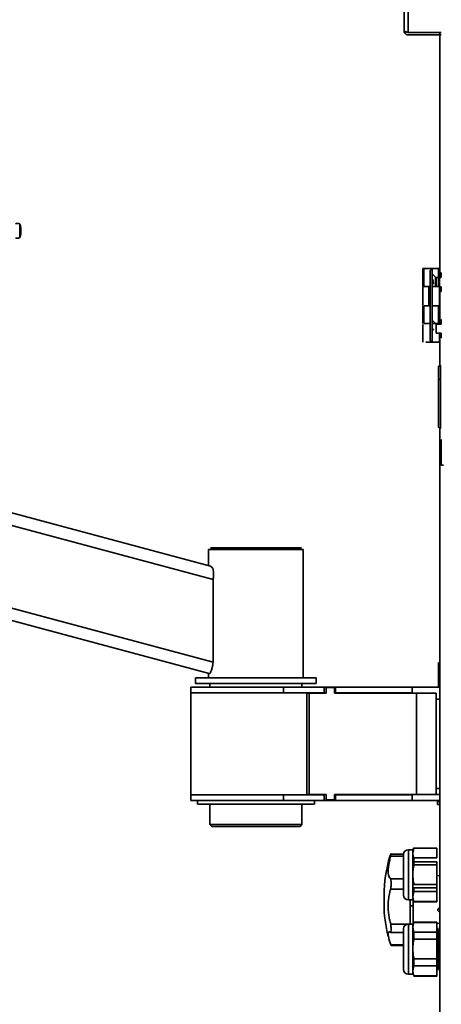
# Model space of a CAD drawing. Units: millimetres. Extents: x 125 to 15757, y 42 to 10375.
# Drawn here: x 10986 to 11244, y 5961 to 6563 of the extents above; entities that cross this region are included whole.
import ezdxf

# ---------------------------------------------------------------- set-up
doc = ezdxf.new("R2010")
doc.units = ezdxf.units.MM
doc.header["$LTSCALE"] = 25
doc.layers.add('WYMIAR', color=8, linetype='Continuous')
doc.styles.add('SLDTEXTSTYLE0', font='TXT', dxfattribs={"width": 0.605})
doc.dimstyles.new('SLDDIMSTYLE0', dxfattribs={"dimtxt": 89.891154, "dimasz": 82.55, "dimexe": 0, "dimexo": 0.0625, "dimgap": 22.472788, "dimtad": 1, "dimdec": 0, "dimrnd": 1e-09, "dimzin": 12, "dimdsep": 46, "dimtxsty": 'SLDTEXTSTYLE0', "dimsah": 1, "dimcen": 0.09, "dimadec": 0, "dimazin": 3, "dimtfac": 1, "dimtdec": 0, "dimtofl": 0, "dimtmove": 0, "dimatfit": 3, "dimfxl": 1, "dimfrac": 2, "dimtolj": 1, "dimtzin": 12, "dimarcsym": 0})
doc.dimstyles.new('SLDDIMSTYLE6', dxfattribs={"dimtxt": 89.891154, "dimasz": 82.55, "dimexe": 0, "dimexo": 0.0625, "dimgap": 22.472788, "dimtad": 1, "dimdec": 0, "dimlfac": 0.88, "dimrnd": 1e-09, "dimzin": 12, "dimdsep": 46, "dimtxsty": 'SLDTEXTSTYLE0', "dimsah": 1, "dimcen": 0.09, "dimadec": 0, "dimazin": 3, "dimtfac": 1, "dimtdec": 0, "dimtofl": 0, "dimtmove": 0, "dimatfit": 3, "dimfxl": 1, "dimfrac": 2, "dimtolj": 1, "dimtzin": 12, "dimarcsym": 0})

# ---------------------------------------------------------------- blocks, each defined once
blk = doc.blocks.new('_D')
at = {"layer": 'WYMIAR'}
for p, q in [((12319.29, 8939.99), (9338.42, 8939.99)), ((9388.42, 5139.03), (9388.42, 8939.99)), ((12319.29, 5139.03), (9338.42, 5139.03))]:
    blk.add_line(p, q, dxfattribs=at)
for points in [[(9388.42, 8939.99), (9375.72, 8857.44), (9401.12, 8857.44)], [(9388.42, 5139.03), (9401.12, 5221.58), (9375.72, 5221.58)]]:
    blk.add_solid(points, dxfattribs=at)
at = {"layer": 'WYMIAR', "insert": (9269.05, 7348.19), "char_height": 92.604, "attachment_point": 1, "rotation": 90, "style": 'SLDTEXTSTYLE0'}
blk.add_mtext('3801', dxfattribs=at)
blk = doc.blocks.new('_D_23')
at = {"color": 7, "linetype": 'Continuous', "lineweight": 0}
for p, q in [((12805.85, 9868.61), (9013.25, 9868.61)), ((9063.25, 9868.61), (9063.25, 5144.71)), ((9821.02, 5144.71), (9013.25, 5144.71))]:
    blk.add_line(p, q, dxfattribs=at)
at = {"color": 7, "linetype": 'Continuous', "lineweight": 18}
for points in [[(9063.25, 9868.61), (9050.55, 9786.06), (9075.95, 9786.06)], [(9063.25, 5144.71), (9075.95, 5227.26), (9050.55, 5227.26)]]:
    blk.add_solid(points, dxfattribs=at)
at = {"color": 7, "linetype": 'Continuous', "lineweight": 18, "insert": (8943.88, 7369.47), "char_height": 92.604, "attachment_point": 1, "rotation": 90, "style": 'SLDTEXTSTYLE0'}
blk.add_mtext('4157', dxfattribs=at)

msp = doc.modelspace()

# ---------------------------------------------------------------- linework, layer by layer
at = {"color": 7, "linetype": 'Continuous', "lineweight": 35}
for p, q in [((11221.0161519, 6556.4704269), (11221.0161519, 6824.6693628)), ((11223.3456974, 6555.6927967), (11223.3456974, 6824.6693628)), ((11223.3456974, 6555.6927967), (11243.7434246, 6555.6927967)), ((11223.3456974, 6554.1408815), (11243.7434246, 6554.1408815)), ((11242.7775156, 6408.5726997), (11242.7775156, 6555.6927967)), ((10985.6117891, 6430.1338534), (10985.6117891, 6438.5505906)), ((10985.7148056, 6438.4354477), (10985.7148056, 6430.2489963)), ((11232.3797883, 6411.186336), (11232.9479701, 6411.186336)), ((11232.3797883, 6400.2772451), (11232.3797883, 6411.186336)), ((11232.9479701, 6411.186336), (11238.0616065, 6411.186336)), ((11232.9479701, 6411.186336), (11232.9479701, 6400.2772451)), ((11238.0616065, 6411.186336), (11236.9252428, 6410.0499724)), ((11236.9252428, 6367.3226997), (11236.9252428, 6410.0499724)), ((11238.0616065, 6411.186336), (11238.0616065, 6366.186336)), ((11238.0616065, 6411.186336), (11242.607061, 6411.186336)), ((11240.1679171, 6405.8982072), (11238.0616065, 6408.0045179)), ((11241.9252428, 6400.2772451), (11241.9252428, 6411.186336)), ((11242.607061, 6377.3226997), (11242.607061, 6411.186336)), ((11243.6297883, 6408.5726997), (11242.607061, 6408.5726997)), ((11243.6297883, 6405.7317906), (11243.6297883, 6408.5726997)), ((11238.1950425, 6404.852761), (11238.0616065, 6404.9485013)), ((11238.1950425, 6404.852761), (11238.0616065, 6404.8833006)), ((11238.8421637, 6403.7758057), (11238.0616065, 6403.6321023)), ((11238.8529737, 6403.4946487), (11238.0616065, 6403.2064269)), ((11239.1979701, 6402.5660069), (11238.0616065, 6401.9099271)), ((11238.84708, 6402.2818202), (11238.0616065, 6401.8519856)), ((11238.2298576, 6401.5461804), (11238.0616065, 6401.5515197)), ((11238.2298576, 6401.5461804), (11238.0616065, 6401.4307412)), ((11238.1950425, 6404.852761), (11238.8421637, 6403.7758057)), ((11238.2298576, 6401.5461804), (11238.84708, 6402.2818202)), ((11238.8472179, 6402.0055355), (11238.476956, 6401.8406859)), ((11238.6491557, 6403.7402722), (11238.8442278, 6403.5050504)), ((11238.8563771, 6403.7524235), (11238.8155262, 6403.7709016)), ((11238.8563771, 6403.7524235), (11238.8421637, 6403.7758057)), ((11238.8529737, 6403.4946487), (11238.8442278, 6403.5050504)), ((11238.847299, 6402.282081), (11238.84708, 6402.2818202)), ((11238.8472179, 6402.0055355), (11238.8483832, 6402.0075504)), ((11239.1979701, 6402.5660069), (11239.1979701, 6402.563785)), ((11239.1979701, 6402.4155243), (11239.1979701, 6402.563785)), ((11240.1679171, 6400.2772451), (11240.1679171, 6405.8982072)), ((11241.9252428, 6405.7317906), (11240.5696824, 6405.7317906)), ((11240.5696824, 6400.2772451), (11240.5696824, 6405.7317906)), ((11243.7434246, 6405.7317906), (11242.607061, 6405.7317906)), ((11232.9479701, 6400.2772451), (11232.3797883, 6400.2772451)), ((11232.3797883, 6388.9136088), (11232.3797883, 6399.8226997)), ((11232.9479701, 6400.2772451), (11236.9252428, 6400.2772451)), ((11236.0569455, 6399.8226997), (11236.9252428, 6399.8226997)), ((11236.0569455, 6388.9136088), (11236.0569455, 6399.8226997)), ((11241.9252428, 6400.2772451), (11238.0616065, 6400.2772451)), ((11242.607061, 6400.0499724), (11243.7434246, 6400.0499724)), ((11242.607061, 6397.2090633), (11243.6297883, 6397.2090633)), ((11242.7775156, 6377.3226997), (11242.7775156, 6397.2090633)), ((11243.6297883, 6397.2090633), (11243.6297883, 6400.0499724)), ((11236.9252428, 6388.9136088), (11236.0569455, 6388.9136088)), ((11232.3797883, 6377.5499724), (11232.3797883, 6388.4590633)), ((11232.9479701, 6388.4590633), (11236.9252428, 6388.4590633)), ((11232.9479701, 6388.4590633), (11232.9479701, 6377.5499724)), ((11241.9252428, 6388.4590633), (11238.0616065, 6388.4590633)), ((11241.9252428, 6377.5499724), (11241.9252428, 6388.4590633)), ((11232.3797883, 6366.186336), (11232.3797883, 6377.0954269)), ((11232.9479701, 6377.5499724), (11236.9252428, 6377.5499724)), ((11240.107061, 6377.5499724), (11238.0616065, 6379.5954269)), ((11241.9252428, 6377.5499724), (11238.0616065, 6377.5499724)), ((11243.7434246, 6377.3226997), (11240.5696824, 6377.3226997)), ((11240.5696824, 6371.6408815), (11240.5696824, 6377.3226997)), ((11243.6297883, 6377.3226997), (11243.6297883, 6380.1636088)), ((11239.1979701, 6374.1246516), (11238.0616065, 6373.4685717)), ((11238.84708, 6373.7649089), (11238.0616065, 6373.3569807)), ((11238.8472179, 6373.6811653), (11238.0616065, 6373.2974695)), ((11238.847299, 6373.7652159), (11238.84708, 6373.7649089)), ((11238.8472179, 6373.6811653), (11238.8483832, 6373.6829872)), ((11239.1979701, 6374.1246516), (11239.1979701, 6374.0967881)), ((11240.5696824, 6371.6408815), (11243.7434246, 6371.6408815)), ((11242.607061, 6366.186336), (11242.607061, 6371.6408815)), ((11242.7775156, 6352.0803698), (11242.7775156, 6371.6408815)), ((11243.6297883, 6368.7999724), (11243.6297883, 6371.6408815)), ((11238.0616065, 6366.186336), (11234.3524001, 6366.186336)), ((11238.0616065, 6366.186336), (11236.9252428, 6367.3226997)), ((11238.0616065, 6366.186336), (11242.607061, 6366.186336)), ((11242.0388792, 6343.0618512), (11242.0388792, 6351.0158815)), ((11243.1752428, 6352.1522451), (11243.1752428, 6343.7026366)), ((11242.0388792, 6343.0618512), (11242.0388792, 6342.7974103)), ((11242.0388792, 6314.5386088), (11242.0388792, 6342.7974103)), ((11243.1752428, 6343.4217197), (11243.1752428, 6313.4022451)), ((11242.7775156, 6291.6798753), (11242.7775156, 6313.4741205)), ((11243.7434246, 6291.2165156), (11243.7434246, 6306.6976997)), ((11101.636679, 6163.4960917), (10636.2752592, 6288.1893083)), ((11104.0720634, 6170.4904587), (10658.7774111, 6289.8068012)), ((11104.0720634, 6221.0778176), (10847.5720044, 6289.8068012)), ((11102.5190167, 6229.1408815), (10876.110722, 6289.8068012)), ((11242.7775156, 5289.1018877), (11242.7775156, 6291.6798753)), ((11101.2373294, 6239.3681542), (11101.2373294, 6229.4843086)), ((11159.1918749, 6239.3681542), (11101.2373294, 6239.3681542)), ((11102.3736931, 6240.5045179), (11158.0555113, 6240.5045179)), ((11159.1918749, 6160.9590633), (11159.1918749, 6239.3681542)), ((11104.0720634, 6170.4904587), (11104.0720634, 6221.0778176)), ((11242.0388792, 6155.2772451), (11242.0388792, 6170.2772451)), ((11242.7775156, 6170.6181542), (11242.3797883, 6170.6181542)), ((11242.3797883, 6170.6181542), (11242.3797883, 6155.2772451)), ((11093.282784, 6160.9590633), (11093.282784, 6157.5499724)), ((11093.282784, 6160.9590633), (11130.2146022, 6160.9590633)), ((11101.2373294, 6163.6030971), (11101.2373294, 6160.9590633)), ((11130.2146022, 6160.9590633), (11167.1464204, 6160.9590633)), ((11167.1464204, 6157.5499724), (11167.1464204, 6160.9590633)), ((11090.4418749, 6155.2772451), (11090.4418749, 6151.8681542)), ((11147.023283, 6155.2772451), (11090.4418749, 6155.2772451)), ((11093.282784, 6157.5499724), (11130.2146022, 6157.5499724)), ((11102.032784, 6157.5499724), (11102.032784, 6155.2772451)), ((11130.2146022, 6157.5499724), (11167.1464204, 6157.5499724)), ((11171.9931878, 6155.2772451), (11147.023283, 6155.2772451)), ((11147.023283, 6151.8681542), (11147.023283, 6155.2772451)), ((11158.3964204, 6155.2772451), (11158.3964204, 6157.5499724)), ((11171.9931878, 6155.2772451), (11177.4516324, 6155.2772451)), ((11171.9931878, 6151.8681542), (11171.9931878, 6155.2772451)), ((11178.2955184, 6154.9931542), (11173.1460423, 6154.9931542)), ((11173.1460423, 6154.9931542), (11173.1460423, 6151.5840633)), ((11177.4516324, 6155.2772451), (11178.8923765, 6155.2772451)), ((11178.2955184, 6151.5840633), (11178.2955184, 6154.9931542)), ((11225.8068642, 6155.2772451), (11178.8923765, 6155.2772451)), ((11178.8923765, 6151.8681542), (11178.8923765, 6155.2772451)), ((11225.8068642, 6155.2772451), (11242.7775156, 6155.2772451)), ((11225.8068642, 6151.8681542), (11225.8068642, 6155.2772451)), ((11090.4418749, 6151.8681542), (11090.4418749, 6089.3681542)), ((11090.4418749, 6151.8681542), (11147.023283, 6151.8681542)), ((11147.023283, 6151.8681542), (11090.4418749, 6151.8681542)), ((11171.9931878, 6151.8681542), (11147.023283, 6151.8681542)), ((11161.4063461, 6089.6522451), (11161.4063461, 6151.5840633)), ((11161.4063461, 6151.5840633), (11162.8470902, 6151.5840633)), ((11162.8470902, 6089.6522451), (11162.8470902, 6151.5840633)), ((11162.8470902, 6151.5840633), (11173.1460423, 6151.5840633)), ((11169.9873294, 6151.5840633), (11169.9873294, 6151.8681542)), ((11178.2955184, 6151.5840633), (11228.5467315, 6151.5840633)), ((11225.8068642, 6151.8681542), (11178.8923765, 6151.8681542)), ((11228.5467315, 6151.5840633), (11228.5467315, 6089.6522451)), ((11240.5529321, 6151.5840633), (11228.5467315, 6151.5840633)), ((11240.5529321, 6089.6522451), (11240.5529321, 6151.5840633)), ((11240.5529321, 6147.8908815), (11242.7775156, 6147.8908815)), ((11090.4418749, 6089.3681542), (11090.4418749, 6085.9590633)), ((11090.4418749, 6089.3681542), (11147.023283, 6089.3681542)), ((11147.023283, 6089.3681542), (11090.4418749, 6089.3681542)), ((11147.023283, 6089.3681542), (11147.023283, 6085.9590633)), ((11171.9931878, 6089.3681542), (11147.023283, 6089.3681542)), ((11161.4063461, 6089.6522451), (11162.8470902, 6089.6522451)), ((11173.1460423, 6089.6522451), (11162.8470902, 6089.6522451)), ((11169.9873294, 6089.3681542), (11169.9873294, 6089.6522451)), ((11171.9931878, 6089.3681542), (11171.9931878, 6085.9590633)), ((11173.1460423, 6089.6522451), (11173.1460423, 6086.2431542)), ((11228.5467315, 6089.6522451), (11178.2955184, 6089.6522451)), ((11178.2955184, 6086.2431542), (11178.2955184, 6089.6522451)), ((11225.8068642, 6089.3681542), (11178.8923765, 6089.3681542)), ((11178.8923765, 6089.3681542), (11178.8923765, 6085.9590633)), ((11225.8068642, 6085.9590633), (11225.8068642, 6089.3681542)), ((11228.5467315, 6089.6522451), (11240.5529321, 6089.6522451)), ((11242.7775156, 6093.3454269), (11240.5529321, 6093.3454269)), ((11240.5529321, 6089.6522451), (11242.7775156, 6089.6522451)), ((11147.023283, 6085.9590633), (11090.4418749, 6085.9590633)), ((11094.4191476, 6085.9590633), (11094.4191476, 6083.686336)), ((11094.4191476, 6083.686336), (11166.0100567, 6083.686336)), ((11102.032784, 6083.686336), (11102.032784, 6071.186336)), ((11171.9931878, 6085.9590633), (11147.023283, 6085.9590633)), ((11158.3964204, 6071.186336), (11158.3964204, 6083.686336)), ((11166.0100567, 6083.686336), (11166.0100567, 6085.9590633)), ((11177.4516324, 6085.9590633), (11171.9931878, 6085.9590633)), ((11173.1460423, 6086.2431542), (11178.2955184, 6086.2431542)), ((11178.8923765, 6085.9590633), (11177.4516324, 6085.9590633)), ((11225.8068642, 6085.9590633), (11178.8923765, 6085.9590633)), ((11242.7775156, 6085.9590633), (11225.8068642, 6085.9590633)), ((11241.4706974, 6085.2473263), (11241.4706974, 6085.9590633)), ((11241.4706974, 6083.4022451), (11241.4706974, 6085.2473263)), ((11241.4706974, 6085.2473263), (11242.7775156, 6085.2473263)), ((11241.4706974, 6083.4022451), (11242.7775156, 6083.4022451)), ((11102.032784, 6071.186336), (11103.1691476, 6070.0499724)), ((11102.032784, 6071.186336), (11130.2146022, 6071.186336)), ((11130.2146022, 6070.0499724), (11103.1691476, 6070.0499724)), ((11130.2146022, 6071.186336), (11158.3964204, 6071.186336)), ((11157.2600567, 6070.0499724), (11130.2146022, 6070.0499724)), ((11157.2600567, 6070.0499724), (11158.3964204, 6071.186336)), ((11212.272424, 6051.6039793), (11212.7386219, 6053.0653202)), ((11220.6184246, 6051.9036341), (11212.7386219, 6051.9036341)), ((11220.6233132, 6053.0653202), (11212.94226, 6053.0653202)), ((11220.6184246, 6028.1134724), (11220.6184246, 6052.8955633)), ((11226.3002428, 6055.8454269), (11223.5682883, 6055.8454269)), ((11223.5682883, 6055.8454269), (11223.5682883, 6025.1636088)), ((11226.9563227, 6056.9817906), (11226.3002428, 6055.8454269)), ((11226.9563227, 6056.7966704), (11226.3002428, 6053.7901348)), ((11226.3002428, 6053.7901348), (11226.3002428, 6055.8454269)), ((11226.3002428, 6040.5045178), (11226.3002428, 6053.7901348)), ((11226.9563227, 6056.7966704), (11226.9563227, 6056.9817906)), ((11226.9563227, 6056.7966704), (11241.0729701, 6056.7966704)), ((11241.0729701, 6050.7835992), (11241.0729701, 6056.7966704)), ((11226.9563227, 6046.517589), (11226.9563227, 6050.7835992)), ((11226.9563227, 6050.7835992), (11241.0729701, 6050.7835992)), ((11241.0729701, 6048.4590633), (11226.9563227, 6048.4590633)), ((11226.9563227, 6046.517589), (11241.0729701, 6046.517589)), ((11241.0729701, 6046.517589), (11241.0729701, 6048.4590633)), ((11241.0729701, 6034.4914467), (11241.0729701, 6046.517589)), ((11226.3002428, 6027.2189009), (11226.3002428, 6040.5045178)), ((11242.7775156, 6039.9110835), (11241.0729701, 6040.1478259)), ((11220.6184246, 6038.0802035), (11212.7386219, 6038.0802035)), ((11226.9563227, 6034.4914467), (11241.0729701, 6034.4914467)), ((11241.0729701, 6032.5499724), (11241.0729701, 6034.4914467)), ((11208.6866065, 6022.7490359), (11208.6866065, 6028.032727)), ((11220.6184246, 6031.6809787), (11212.7386219, 6031.6809787)), ((11226.3002428, 6032.5499724), (11241.0729701, 6032.5499724)), ((11226.9563227, 6030.2254364), (11226.3002428, 6027.2189009)), ((11226.9563227, 6032.5499724), (11226.9563227, 6030.2254365)), ((11226.9563227, 6030.2254364), (11241.0729701, 6030.2254364)), ((11241.0729701, 6032.5499724), (11241.0729701, 6030.2254365)), ((11241.0729701, 6024.2123653), (11241.0729701, 6030.2254364)), ((11223.5682883, 6025.1636088), (11226.3002428, 6025.1636088)), ((11224.5956974, 6025.1636088), (11224.5956974, 6010.4057648)), ((11224.5956974, 6021.5272451), (11226.5557693, 6021.5272451)), ((11226.5557693, 6025.4579691), (11226.5557693, 6010.0678821)), ((11226.9563227, 6024.2123653), (11241.0729701, 6024.2123653)), ((11226.9563227, 6024.0272451), (11226.9563227, 6024.2123653)), ((11226.9563227, 6024.0272451), (11241.0729701, 6024.0272451)), ((11241.0729701, 6024.0272451), (11241.0729701, 6024.2123653)), ((11242.6629066, 6017.9534939), (11242.7775156, 6018.0490905)), ((11224.5956974, 6010.4057648), (11212.7386219, 6010.4057648)), ((11226.3002428, 6010.3908815), (11223.5682883, 6010.3908815)), ((11223.5682883, 6010.3908815), (11223.5682883, 5979.7090633)), ((11226.3002428, 6008.3355894), (11226.3002428, 6010.3908815)), ((11241.0729701, 6011.5272451), (11226.9563227, 6011.5272451)), ((11226.9563227, 6011.342125), (11226.9563227, 6011.5272451)), ((11226.9563227, 6011.342125), (11241.0729701, 6011.342125)), ((11241.0729701, 6011.342125), (11241.0729701, 6011.5272451)), ((11241.0729701, 6005.3290538), (11241.0729701, 6011.342125)), ((11241.0729701, 6010.633937), (11242.7775156, 6010.8706795)), ((11220.6184246, 6005.168226), (11212.7386219, 6005.168226)), ((11220.6184246, 5982.6589269), (11220.6184246, 6007.4410179)), ((11226.3002428, 5995.0499724), (11226.3002428, 6008.3355894)), ((11226.9563227, 6005.3290538), (11226.3002428, 6008.3355894)), ((11226.9563227, 6001.0630435), (11226.9563227, 6005.3290538)), ((11226.9563227, 6005.3290538), (11241.0729701, 6005.3290538)), ((11241.8741065, 6005.8454269), (11241.0729701, 6008.1181542)), ((11241.0729701, 6001.0630435), (11241.0729701, 6005.3290538)), ((11242.6752428, 6008.1181542), (11241.8741065, 6005.8454269)), ((11241.8741065, 6005.8454269), (11241.8741065, 5984.2545179)), ((11242.6752428, 6008.1181542), (11242.6752428, 5981.9817906)), ((11211.9164782, 6000.3122101), (11212.2574821, 5999.1833259)), ((11220.6184246, 5997.7164428), (11212.7386219, 5997.7164428)), ((11212.9431409, 5997.2974858), (11220.6184246, 5997.2974858)), ((11226.9563227, 6003.0045179), (11226.3002428, 6003.0045179)), ((11226.9563227, 6001.0630435), (11241.0729701, 6001.0630435)), ((11241.0729701, 5989.0369012), (11241.0729701, 6001.0630435)), ((11226.3002428, 5981.7643554), (11226.3002428, 5995.0499724)), ((11226.3002428, 5987.0954269), (11226.9563227, 5987.0954269)), ((11226.9563227, 5989.0369012), (11241.0729701, 5989.0369012)), ((11226.9563227, 5984.770891), (11226.9563227, 5989.0369012)), ((11241.0729701, 5984.770891), (11241.0729701, 5989.0369012)), ((11223.5682883, 5979.7090633), (11226.3002428, 5979.7090633)), ((11226.9563227, 5984.770891), (11226.3002428, 5981.7643554)), ((11226.9563227, 5984.770891), (11241.0729701, 5984.770891)), ((11241.0729701, 5978.7578198), (11241.0729701, 5984.770891)), ((11241.0729701, 5981.9817906), (11241.8741065, 5984.2545179)), ((11241.8741065, 5984.2545179), (11242.6752428, 5981.9817906)), ((11226.9563227, 5978.7578198), (11241.0729701, 5978.7578198)), ((11226.9563227, 5978.5726997), (11226.9563227, 5978.7578198)), ((11226.9563227, 5978.5726997), (11241.0729701, 5978.5726997)), ((11241.0729701, 5978.5726997), (11241.0729701, 5978.7578198))]:
    msp.add_line(p, q, dxfattribs=at)
at = {"color": 7, "linetype": 'Continuous', "lineweight": 35, "flags": 128}
for points in [[(11243.1752428, 6343.7026366), (11242.9535493, 6343.6903241), (11242.7403753, 6343.6538597), (11242.543913, 6343.5946448), (11242.3717124, 6343.5149549), (11242.230391, 6343.4178525), (11242.1253797, 6343.3070692), (11242.0607141, 6343.1868622), (11242.0388792, 6343.0618512)], [(11242.0388792, 6342.7974103), (11242.0607141, 6342.9192071), (11242.1253797, 6343.0363232), (11242.230391, 6343.144258), (11242.3717124, 6343.2388637), (11242.543913, 6343.3165046), (11242.7403753, 6343.374197), (11242.9535493, 6343.4097238), (11243.1752428, 6343.4217197)]]:
    msp.add_lwpolyline(points, dxfattribs=at)
at = {"color": 7, "linetype": 'Continuous', "lineweight": 35}
for centre, radius, start, end in [((10984.2752592, 6436.0694947), 2.8181818, 61.6893060818, 117.1383304428), ((10976.8927744, 6434.880479), 9.5113636, 7.8060683274, 21.9477034474), ((10976.8927744, 6433.803965), 9.5113636, 338.0522965526, 352.1193340865), ((10984.2752592, 6432.6149493), 2.8181818, 242.8616695572, 298.3106939182), ((11243.6297883, 6380.0499724), 0.1136364, 0, 90), ((11243.6297883, 6368.9136088), 0.1136364, 270, 0), ((11243.1752428, 6351.0158815), 1.1363636, 90, 180), ((11243.1752428, 6314.5386088), 1.1363636, 180, 270), ((11242.3797883, 6163.686336), 0.3409091, 180, 270), ((11288.232061, 6028.032727), 79.5454545, 162.7598932105, 180), ((11223.5682883, 6052.8955633), 2.9498636, 90, 180), ((11223.5682883, 6028.1134724), 2.9498636, 180, 270), ((11288.232061, 6022.7490359), 79.5454545, 180, 194.5618355802), ((11242.7775156, 6019.0840633), 1.1363636, 90, 264.2115398352), ((11223.5682883, 6007.4410179), 2.9498636, 90, 180), ((11223.5682883, 5982.6589269), 2.9498636, 180, 270)]:
    msp.add_arc(centre, radius, start, end, dxfattribs=at)
for points, knots in [([(11223.3456974, 6555.6927967), (11223.0779386, 6555.749713), (11222.5423937, 6555.8635513), (11221.8327554, 6556.0343326), (11221.3050955, 6556.2050362), (11221.0484202, 6556.3507235), (11221.0246438, 6556.4389251), (11221.0161519, 6556.4704269)], [0, 0, 0, 0, 0.2194931571, 0.4390086737, 0.6585242385, 0.878039666, 1, 1, 1, 1]), ([(11221.0161519, 6556.4704269), (11221.0430795, 6556.2026681), (11221.0969374, 6555.6671233), (11221.5162823, 6554.957485), (11222.1310569, 6554.4298251), (11222.7824939, 6554.1731498), (11223.1974817, 6554.1493734), (11223.3456974, 6554.1408815)], [0, 0, 0, 0, 0.2194931571, 0.4390086737, 0.6585242385, 0.878039666, 1, 1, 1, 1]), ([(10986.1271698, 6437.0967797), (10986.2302734, 6436.6221172), (10986.3476967, 6436.0815303), (10986.3772972, 6435.5212127), (10986.3809069, 6435.4528821)], [0, 0, 0, 0, 0.8780503589, 1, 1, 1, 1]), ([(10986.1271698, 6436.7093102), (10986.1339692, 6436.8160706), (10986.1423297, 6436.9473422), (10986.1295551, 6437.0732669), (10986.1271698, 6437.0967797)], [0, 0, 0, 0, 0.8132788818, 1, 1, 1, 1]), ([(10986.3809069, 6434.8034475), (10986.3737624, 6434.9460919), (10986.3418314, 6435.5836127), (10986.2209805, 6436.2173617), (10986.1271698, 6436.7093102)], [0, 0, 0, 0, 0.2237487145, 1, 1, 1, 1]), ([(10986.1271698, 6433.7531153), (10986.2302734, 6434.0656773), (10986.3476967, 6434.42165), (10986.3772972, 6434.7619482), (10986.3809069, 6434.8034475)], [0, 0, 0, 0, 0.8780503589, 1, 1, 1, 1]), ([(10986.1271698, 6432.8152879), (10986.1339692, 6433.0689185), (10986.1423297, 6433.3807804), (10986.1295551, 6433.6945314), (10986.1271698, 6433.7531153)], [0, 0, 0, 0, 0.8132788818, 1, 1, 1, 1]), ([(10986.3809069, 6433.2315619), (10986.3737624, 6433.1971298), (10986.3418314, 6433.0432426), (10986.2209805, 6432.9149079), (10986.1271698, 6432.8152879)], [0, 0, 0, 0, 0.2237487145, 1, 1, 1, 1]), ([(10986.2810239, 6432.5041592), (10986.3170263, 6432.6768768), (10986.3667962, 6432.9156429), (10986.3778494, 6433.1631073), (10986.3809069, 6433.2315619)], [0, 0, 0, 0, 0.7233759937, 1, 1, 1, 1]), ([(10986.3809069, 6433.8809965), (10986.3760449, 6433.7382553), (10986.3674837, 6433.4869132), (10986.3238897, 6433.2370571), (10986.3050534, 6433.1290983)], [0, 0, 0, 0, 0.567916287, 1, 1, 1, 1]), ([(11239.1979701, 6402.563785), (11239.0693554, 6402.4772054), (11238.9373774, 6402.3883618), (11238.8495375, 6402.2847222), (11238.847299, 6402.282081)], [0, 0, 0, 0, 0.9745159408, 1, 1, 1, 1]), ([(11239.1979701, 6402.4155243), (11239.0694118, 6402.2896464), (11238.9379533, 6402.1609288), (11238.8503166, 6402.0108611), (11238.8483832, 6402.0075504)], [0, 0, 0, 0, 0.9779384784, 1, 1, 1, 1]), ([(11239.1979701, 6374.0967881), (11239.0693554, 6373.9948819), (11238.9373774, 6373.8903109), (11238.8495375, 6373.7683247), (11238.847299, 6373.7652159)], [0, 0, 0, 0, 0.9745159408, 1, 1, 1, 1]), ([(11242.7775156, 6291.6798753), (11242.8044431, 6291.6229591), (11242.858301, 6291.5091208), (11243.2776459, 6291.3383394), (11243.8924206, 6291.1676358), (11244.5438575, 6291.0219486), (11244.9588453, 6290.9337469), (11245.107061, 6290.9022451)], [0, 0, 0, 0, 0.2194931571, 0.4390086737, 0.6585242385, 0.878039666, 1, 1, 1, 1]), ([(11103.9909667, 6227.6530252), (11103.6275099, 6228.161864), (11103.1028359, 6228.8964065), (11102.6562421, 6229.0834182), (11102.5190167, 6229.1408815)], [0, 0, 0, 0, 0.6927288961, 1, 1, 1, 1]), ([(11104.0720634, 6221.0778176), (11104.1486041, 6221.9033071), (11104.3021341, 6223.5591241), (11104.2604661, 6225.9367529), (11104.0841062, 6227.0598748), (11103.9909655, 6227.6530275)], [0, 0, 0, 0, 0.3193213804, 0.6405141986, 1, 1, 1, 1]), ([(11101.636679, 6163.4960917), (11101.7927992, 6163.5402147), (11102.1047339, 6163.6283745), (11102.732879, 6164.8028899), (11103.348087, 6166.5925197), (11103.8151989, 6168.607283), (11103.9983152, 6169.9497816), (11104.0720634, 6170.4904587)], [0, 0, 0, 0, 0.2185878638, 0.4367477389, 0.6506425183, 0.8592999504, 1, 1, 1, 1]), ([(11212.7386219, 6051.9036341), (11212.4516004, 6050.8236706), (11211.8670597, 6048.6242441), (11211.3767703, 6045.7256834), (11211.1585224, 6043.2313392), (11211.2042095, 6041.2592275), (11211.4927099, 6039.7209807), (11211.9845001, 6038.6189774), (11212.489515, 6038.2581751), (11212.7386219, 6038.0802035)], [0, 0, 0, 0, 0.1551936757, 0.3160635448, 0.4544511985, 0.5972029396, 0.7301788077, 0.8669062571, 1, 1, 1, 1]), ([(11212.7386219, 6053.0653202), (11212.8193244, 6053.2560505), (11212.9807759, 6053.6376208), (11212.9893586, 6053.2788728), (11212.866562, 6052.5434977), (11212.7567632, 6051.9943637), (11212.7386219, 6051.9036341)], [0, 0, 0, 0, 0.31359403848, 0.62736835271, 0.93843270734, 1, 1, 1, 1]), ([(11226.3002428, 6053.7901348), (11226.3284288, 6053.3045554), (11226.3870983, 6052.2938134), (11226.7616912, 6051.2999776), (11226.9563227, 6050.7835992)], [0, 0, 0, 0, 0.4804187777, 1, 1, 1, 1]), ([(11226.9563227, 6046.517589), (11226.822487, 6045.8365407), (11226.4328185, 6043.8536384), (11226.3527868, 6041.8318814), (11226.3002428, 6040.5045178)], [0, 0, 0, 0, 0.3434603392, 1, 1, 1, 1]), ([(11226.3002428, 6040.5045178), (11226.3753525, 6038.9147641), (11226.4708577, 6036.8933233), (11226.8708934, 6034.9141149), (11226.9563227, 6034.4914467)], [0, 0, 0, 0, 0.7864457968, 1, 1, 1, 1]), ([(11212.7386219, 6038.0802035), (11212.8193234, 6037.5490188), (11212.9807741, 6036.4863359), (11212.9893598, 6034.3466291), (11212.8665645, 6032.6934108), (11212.7567645, 6031.8245446), (11212.7386219, 6031.6809787)], [0, 0, 0, 0, 0.313589195, 0.6273635725, 0.9384279202, 1, 1, 1, 1]), ([(11212.7386219, 6031.6809787), (11212.4516013, 6030.7797629), (11211.8670623, 6028.9443698), (11211.3767725, 6025.8228215), (11211.158523, 6022.5839337), (11211.2042083, 6019.4224809), (11211.4927071, 6016.2638868), (11211.9844969, 6013.2319781), (11212.4895133, 6011.3393421), (11212.7386219, 6010.4057648)], [0, 0, 0, 0, 0.1551931781, 0.3160624914, 0.4544501847, 0.5972019688, 0.7301778409, 0.8669052958, 1, 1, 1, 1]), ([(11226.3002428, 6027.2189009), (11226.3284288, 6026.7333214), (11226.3870983, 6025.7225794), (11226.7616912, 6024.7287437), (11226.9563227, 6024.2123653)], [0, 0, 0, 0, 0.48041877774, 1, 1, 1, 1]), ([(11212.7386219, 6010.4057648), (11212.8193234, 6009.6838518), (11212.9807741, 6008.2395995), (11212.9893598, 6006.4586273), (11212.8665645, 6005.5407816), (11212.7567645, 6005.2210555), (11212.7386219, 6005.168226)], [0, 0, 0, 0, 0.31358919576, 0.62736357328, 0.93842792103, 1, 1, 1, 1]), ([(11226.3002428, 6008.3355894), (11226.3284288, 6008.8211688), (11226.3870983, 6009.8319109), (11226.7616912, 6010.8257466), (11226.9563227, 6011.342125)], [0, 0, 0, 0, 0.4804187777, 1, 1, 1, 1]), ([(11212.7386219, 6005.168226), (11212.4516015, 6005.3469702), (11211.8670632, 6005.710996), (11211.3767733, 6005.4880045), (11211.1585232, 6004.7434623), (11211.2042079, 6003.5541256), (11211.4927062, 6001.9337823), (11211.9844958, 6000.0038822), (11212.4895128, 5998.4720486), (11212.7386219, 5997.7164428)], [0, 0, 0, 0, 0.155193017, 0.3160621504, 0.4544498565, 0.5972016545, 0.730177528, 0.8669049847, 1, 1, 1, 1]), ([(11212.7386219, 5997.7164428), (11212.8351213, 5997.4641727), (11212.9387149, 5997.1933566), (11212.9428572, 5997.314232), (11212.9431409, 5997.3225098)], [0, 0, 0, 0, 0.9315178809, 1, 1, 1, 1]), ([(11226.9563227, 6001.0630435), (11226.822487, 6000.3819952), (11226.4328185, 5998.3990929), (11226.3527868, 5996.377336), (11226.3002428, 5995.0499724)], [0, 0, 0, 0, 0.3434603392, 1, 1, 1, 1]), ([(11226.3002428, 5995.0499724), (11226.3753525, 5993.4602187), (11226.4708577, 5991.4387778), (11226.8708934, 5989.4595695), (11226.9563227, 5989.0369012)], [0, 0, 0, 0, 0.7864457968, 1, 1, 1, 1]), ([(11226.3002428, 5981.7643554), (11226.3284288, 5981.278776), (11226.3870983, 5980.2680339), (11226.7616912, 5979.2741982), (11226.9563227, 5978.7578198)], [0, 0, 0, 0, 0.4804187777, 1, 1, 1, 1])]:
    msp.add_open_spline(points, degree=3, knots=knots, dxfattribs=at)

# ---------------------------------------------------------------- dimensions: what is measured, and where the dimension line sits
at = {"color": 7, "linetype": 'Continuous', "lineweight": 18}
dim = msp.add_linear_dim(base=(9063.2503043, 5144.7090633), p1=(12830.8456974, 9868.6118324), p2=(9846.0161519, 5144.7090633), angle=90, dimstyle='SLDDIMSTYLE6', dxfattribs=at)
dim.commit()
dim.dimension.update_dxf_attribs({"geometry": '_D_23', "text_midpoint": (9063.2503043, 7506.6604478), "dimtype": 160})
at = {"layer": 'WYMIAR'}
dim = msp.add_linear_dim(base=(9388.4248273, 8939.9922479), p1=(12344.2935365, 5139.0272451), p2=(12344.2935365, 8939.9922479), angle=90, text='                          <>', dimstyle='SLDDIMSTYLE0', dxfattribs=at)
dim.commit()
dim.dimension.update_dxf_attribs({"geometry": '_D', "text_midpoint": (9388.4248273, 7039.5097465), "dimtype": 160})

doc.saveas('drawing.dxf')
